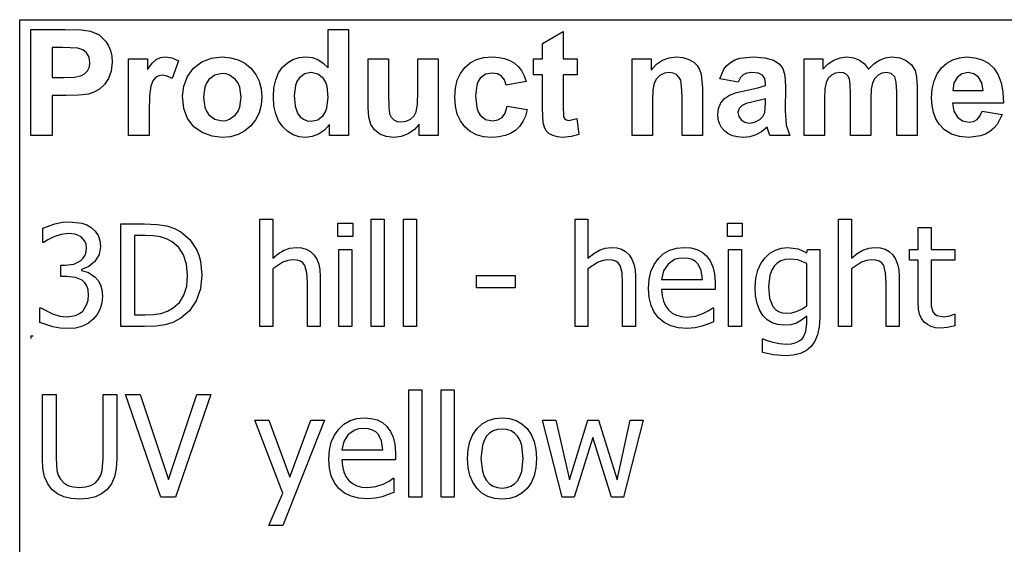
# Model space of a CAD drawing. Extents: x -7895 to 7895, y -6153 to 6153.
# Drawn here: x 4253 to 6167, y -3094 to -2074 of the extents above; entities that cross this region are included whole.
import ezdxf

# ---------------------------------------------------------------- set-up
doc = ezdxf.new("R2010")
doc.units = 0
doc.layers.get('0').update_dxf_attribs({"linetype": 'CONTINUOUS'})

msp = doc.modelspace()

# ---------------------------------------------------------------- linework, layer by layer
for p, q in [((4253.2, -2073.8), (7895, -2073.8)), ((4253.2, -3303.1), (4253.2, -2073.8)), ((4274.6, -2299.2), (4274.6, -2092.7)), ((4274.6, -2092.7), (4341.5, -2092.7)), ((4341.5, -2092.7), (4372.9, -2093.5)), ((4372.9, -2093.5), (4391.1, -2095.8)), ((4391.1, -2095.8), (4407.4, -2103.2)), ((4407.4, -2103.2), (4420.8, -2116)), ((4852.8, -2167.1), (4852.8, -2092.7)), ((4852.8, -2092.7), (4892.4, -2092.7)), ((4892.4, -2092.7), (4892.4, -2299.2)), ((5269.8, -2119.9), (5309.5, -2096.8)), ((5309.5, -2096.8), (5309.5, -2149.6)), ((4420.8, -2116), (4426, -2124.4)), ((4426, -2124.4), (4429.8, -2133.9)), ((5269.8, -2149.6), (5269.8, -2119.9)), ((4316.3, -2127.6), (4316.3, -2186.2)), ((4336.4, -2127.6), (4316.3, -2127.6)), ((4366.4, -2129.1), (4336.4, -2127.6)), ((4375.7, -2132.3), (4366.4, -2129.1)), ((4383.2, -2138.2), (4375.7, -2132.3)), ((4388.2, -2146.5), (4383.2, -2138.2)), ((4429.8, -2133.9), (4432, -2144.5)), ((4389.8, -2156.8), (4388.2, -2146.5)), ((4388.6, -2165.4), (4389.8, -2156.8)), ((4432.8, -2156.2), (4431.1, -2173.7)), ((4432, -2144.5), (4432.8, -2156.2)), ((4465, -2299.2), (4465, -2149.6)), ((4465, -2149.6), (4501.8, -2149.6)), ((4501.8, -2149.6), (4501.8, -2170.9)), ((4501.8, -2170.9), (4510.8, -2158.4)), ((4510.8, -2158.4), (4518.8, -2151)), ((4518.8, -2151), (4526.8, -2147.4)), ((4526.8, -2147.4), (4535.9, -2146.2)), ((4535.9, -2146.2), (4549.2, -2148.1)), ((4549.2, -2148.1), (4561.9, -2153.7)), ((4561.9, -2153.7), (4549.7, -2188.2)), ((4591.3, -2167.9), (4607.1, -2156)), ((4607.1, -2156), (4625.9, -2148.7)), ((4625.9, -2148.7), (4646.9, -2146.2)), ((4646.9, -2146.2), (4663.1, -2147.6)), ((4663.1, -2147.6), (4677.7, -2151.7)), ((4677.7, -2151.7), (4690.9, -2158.6)), ((4690.9, -2158.6), (4702.5, -2168.3)), ((4764.2, -2166), (4773.7, -2157.4)), ((4773.7, -2157.4), (4784.4, -2151.2)), ((4784.4, -2151.2), (4796.3, -2147.5)), ((4796.3, -2147.5), (4809.4, -2146.2)), ((4809.4, -2146.2), (4821.5, -2147.5)), ((4821.5, -2147.5), (4832.8, -2151.4)), ((4832.8, -2151.4), (4843.2, -2158)), ((4843.2, -2158), (4852.8, -2167.1)), ((4930.5, -2244.3), (4930.5, -2149.6)), ((4930.5, -2149.6), (4970.1, -2149.6)), ((4970.1, -2149.6), (4970.1, -2218.3)), ((5027, -2212.7), (5027, -2149.6)), ((5027, -2149.6), (5066.6, -2149.6)), ((5066.6, -2149.6), (5066.6, -2299.2)), ((5118.4, -2166.9), (5129.1, -2157.8)), ((5129.1, -2157.8), (5141.4, -2151.4)), ((5141.4, -2151.4), (5155.5, -2147.5)), ((5155.5, -2147.5), (5171.4, -2146.2)), ((5171.4, -2146.2), (5184.3, -2147)), ((5184.3, -2147), (5195.9, -2149.2)), ((5195.9, -2149.2), (5206.1, -2152.9)), ((5206.1, -2152.9), (5214.8, -2158)), ((5214.8, -2158), (5222.3, -2164.6)), ((5251.7, -2181.2), (5251.7, -2149.6)), ((5251.7, -2149.6), (5269.8, -2149.6)), ((5309.5, -2149.6), (5336.6, -2149.6)), ((5336.6, -2149.6), (5336.6, -2181.2)), ((5443.9, -2299.2), (5443.9, -2149.6)), ((5443.9, -2149.6), (5480.7, -2149.6)), ((5480.7, -2149.6), (5480.7, -2171.6)), ((5480.7, -2171.6), (5491.1, -2160.5)), ((5491.1, -2160.5), (5502.8, -2152.6)), ((5502.8, -2152.6), (5515.7, -2147.8)), ((5515.7, -2147.8), (5530, -2146.2)), ((5530, -2146.2), (5542.5, -2147.4)), ((5542.5, -2147.4), (5553.9, -2151)), ((5553.9, -2151), (5563.4, -2156.3)), ((5563.4, -2156.3), (5570.3, -2163)), ((5622.3, -2169.9), (5628, -2162.6)), ((5628, -2162.6), (5634.9, -2156.7)), ((5634.9, -2156.7), (5643.2, -2152.1)), ((5643.2, -2152.1), (5653.3, -2148.8)), ((5653.3, -2148.8), (5678.8, -2146.2)), ((5678.8, -2146.2), (5701.9, -2147.8)), ((5701.9, -2147.8), (5718.3, -2152.5)), ((5718.3, -2152.5), (5729.3, -2159.6)), ((5729.3, -2159.6), (5736.5, -2168.4)), ((5777.9, -2149.6), (5814.3, -2149.6)), ((5777.9, -2299.2), (5777.9, -2149.6)), ((5814.3, -2149.6), (5814.3, -2170)), ((5814.3, -2170), (5824.6, -2159.6)), ((5824.6, -2159.6), (5835.8, -2152.2)), ((5835.8, -2152.2), (5847.9, -2147.7)), ((5847.9, -2147.7), (5860.9, -2146.2)), ((5860.9, -2146.2), (5874.4, -2147.7)), ((5874.4, -2147.7), (5885.9, -2152.2)), ((5885.9, -2152.2), (5895.5, -2159.6)), ((5895.5, -2159.6), (5903.2, -2170)), ((5903.2, -2170), (5913.4, -2159.6)), ((5913.4, -2159.6), (5924.5, -2152.2)), ((5924.5, -2152.2), (5936.3, -2147.7)), ((5936.3, -2147.7), (5948.8, -2146.2)), ((5948.8, -2146.2), (5964, -2147.9)), ((5964, -2147.9), (5976.7, -2152.9)), ((5976.7, -2152.9), (5986.7, -2161.2)), ((5986.7, -2161.2), (5993.8, -2172.6)), ((6045.2, -2167.3), (6055.5, -2158.1)), ((6055.5, -2158.1), (6067.2, -2151.5)), ((6067.2, -2151.5), (6080.1, -2147.6)), ((6080.1, -2147.6), (6094.3, -2146.2)), ((6094.3, -2146.2), (6110.1, -2147.6)), ((6110.1, -2147.6), (6124.2, -2151.7)), ((6124.2, -2151.7), (6136.5, -2158.6)), ((6136.5, -2158.6), (6147, -2168.3)), ((4372.1, -2183), (4379.5, -2178.8)), ((4379.5, -2178.8), (4385.1, -2172.9)), ((4385.1, -2172.9), (4388.6, -2165.4)), ((4431.1, -2173.7), (4425.9, -2188.2)), ((4531.1, -2181.7), (4523.4, -2182.9)), ((4540, -2183.3), (4531.1, -2181.7)), ((4579.5, -2184.1), (4591.3, -2167.9)), ((4632.7, -2181.4), (4620.9, -2190.3)), ((4647, -2178.5), (4632.7, -2181.4)), ((4654.4, -2179.2), (4647, -2178.5)), ((4661.2, -2181.4), (4654.4, -2179.2)), ((4673, -2190.3), (4661.2, -2181.4)), ((4702.5, -2168.3), (4712, -2180)), ((4712, -2180), (4718.8, -2193.2)), ((4750.8, -2190.4), (4756.4, -2177.1)), ((4756.4, -2177.1), (4764.2, -2166)), ((4806.9, -2179.3), (4796.2, -2187.7)), ((4819.8, -2176.5), (4806.9, -2179.3)), ((4833, -2179.4), (4819.8, -2176.5)), ((4843.6, -2187.9), (4833, -2179.4)), ((5103.7, -2191.6), (5109.8, -2178.2)), ((5109.8, -2178.2), (5118.4, -2166.9)), ((5158.6, -2179.9), (5148.3, -2187.6)), ((5171.9, -2177.4), (5158.6, -2179.9)), ((5182, -2178.8), (5171.9, -2177.4)), ((5190, -2183.3), (5182, -2178.8)), ((5222.3, -2164.6), (5228.7, -2172.8)), ((5228.7, -2172.8), (5233.9, -2182.6)), ((5269.8, -2181.2), (5251.7, -2181.2)), ((5269.8, -2246.4), (5269.8, -2181.2)), ((5336.6, -2181.2), (5309.5, -2181.2)), ((5309.5, -2181.2), (5309.5, -2241.4)), ((5506.4, -2177.9), (5497.7, -2182.2)), ((5516.2, -2176.5), (5506.4, -2177.9)), ((5523.6, -2177.5), (5516.2, -2176.5)), ((5529.9, -2180.5), (5523.6, -2177.5)), ((5534.8, -2185.2), (5529.9, -2180.5)), ((5570.3, -2163), (5575, -2170.8)), ((5575, -2170.8), (5578.1, -2179.6)), ((5578.1, -2179.6), (5580.2, -2206.2)), ((5614, -2188.8), (5622.3, -2169.9)), ((5659.5, -2180.7), (5654.2, -2186.4)), ((5666.6, -2177.6), (5659.5, -2180.7)), ((5676, -2176.5), (5666.6, -2177.6)), ((5689.2, -2177.7), (5676, -2176.5)), ((5697.3, -2181.4), (5689.2, -2177.7)), ((5701.5, -2187.9), (5697.3, -2181.4)), ((5736.5, -2168.4), (5740.5, -2182.1)), ((5831.1, -2181.4), (5824.8, -2187.5)), ((5838.9, -2177.8), (5831.1, -2181.4)), ((5847.6, -2176.5), (5838.9, -2177.8)), ((5854.4, -2177.3), (5847.6, -2176.5)), ((5859.6, -2179.6), (5854.4, -2177.3)), ((5863.5, -2183.5), (5859.6, -2179.6)), ((5921.7, -2181.6), (5915.4, -2187.8)), ((5929.2, -2177.8), (5921.7, -2181.6)), ((5937.3, -2176.5), (5929.2, -2177.8)), ((5947.2, -2178.6), (5937.3, -2176.5)), ((5954.2, -2185), (5947.2, -2178.6)), ((5993.8, -2172.6), (5996.8, -2185.1)), ((6030.6, -2192.4), (6036.7, -2178.8)), ((6036.7, -2178.8), (6045.2, -2167.3)), ((6084.9, -2178.9), (6075.3, -2186)), ((6096.7, -2176.5), (6084.9, -2178.9)), ((6107.9, -2178.8), (6096.7, -2176.5)), ((6117.3, -2185.5), (6107.9, -2178.8)), ((6147, -2168.3), (6155.4, -2180.8)), ((6155.4, -2180.8), (6161.3, -2196.2)), ((4316.3, -2186.2), (4339.1, -2186.2)), ((4339.1, -2186.2), (4359.7, -2185.4)), ((4359.7, -2185.4), (4372.1, -2183)), ((4418, -2199.8), (4408.3, -2208.6)), ((4425.9, -2188.2), (4418, -2199.8)), ((4511.8, -2192.7), (4507.9, -2202.9)), ((4517, -2186.3), (4511.8, -2192.7)), ((4523.4, -2182.9), (4517, -2186.3)), ((4549.7, -2188.2), (4540, -2183.3)), ((4572.3, -2202.9), (4579.5, -2184.1)), ((4616.3, -2196.9), (4613, -2204.8)), ((4620.9, -2190.3), (4616.3, -2196.9)), ((4677.6, -2196.9), (4673, -2190.3)), ((4680.9, -2204.7), (4677.6, -2196.9)), ((4718.8, -2193.2), (4722.8, -2207.9)), ((4747.4, -2206), (4750.8, -2190.4)), ((4792.1, -2194), (4789.1, -2201.7)), ((4796.2, -2187.7), (4792.1, -2194)), ((4847.7, -2194.4), (4843.6, -2187.9)), ((4850.6, -2202.8), (4847.7, -2194.4)), ((5100.1, -2207.1), (5103.7, -2191.6)), ((5144.5, -2193.5), (5141.7, -2201.2)), ((5148.3, -2187.6), (5144.5, -2193.5)), ((5195.8, -2190.6), (5190, -2183.3)), ((5199, -2200.9), (5195.8, -2190.6)), ((5238, -2193.8), (5199, -2200.9)), ((5233.9, -2182.6), (5238, -2193.8)), ((5486.5, -2197.1), (5484.2, -2210.3)), ((5490.8, -2188.7), (5486.5, -2197.1)), ((5497.7, -2182.2), (5490.8, -2188.7)), ((5538.1, -2191.5), (5534.8, -2185.2)), ((5540, -2202.9), (5538.1, -2191.5)), ((5650, -2195.3), (5614, -2188.8)), ((5654.2, -2186.4), (5650, -2195.3)), ((5702.9, -2197.6), (5701.5, -2187.9)), ((5702.9, -2201.6), (5702.9, -2197.6)), ((5740.5, -2182.1), (5741.8, -2203.8)), ((5820.6, -2195.7), (5818.2, -2208)), ((5824.8, -2187.5), (5820.6, -2195.7)), ((5866.2, -2189.1), (5863.5, -2183.5)), ((5867.7, -2199.3), (5866.2, -2189.1)), ((5868.3, -2217.2), (5867.7, -2199.3)), ((5911.1, -2196.4), (5908.7, -2209.1)), ((5915.4, -2187.8), (5911.1, -2196.4)), ((5957.3, -2195.4), (5954.2, -2185)), ((5958.3, -2213.7), (5957.3, -2195.4)), ((5996.8, -2185.1), (5997.9, -2203.6)), ((6027, -2207.9), (6030.6, -2192.4)), ((6069, -2197.1), (6067, -2211.6)), ((6075.3, -2186), (6069, -2197.1)), ((6123.7, -2196.5), (6117.3, -2185.5)), ((6126.2, -2211.6), (6123.7, -2196.5)), ((6161.3, -2196.2), (6164.6, -2214.5)), ((4386.7, -2218.3), (4368.4, -2220.6)), ((4397.6, -2214.7), (4386.7, -2218.3)), ((4408.3, -2208.6), (4397.6, -2214.7)), ((4507.9, -2202.9), (4505.4, -2221.4)), ((4569.8, -2222.3), (4572.3, -2202.9)), ((4613, -2204.8), (4610.4, -2224.4)), ((4683.5, -2224.1), (4680.9, -2204.7)), ((4722.8, -2207.9), (4724.2, -2224)), ((4746.3, -2223.8), (4747.4, -2206)), ((4789.1, -2201.7), (4786.7, -2221.2)), ((4852.9, -2225), (4850.6, -2202.8)), ((4970.1, -2218.3), (4970.6, -2243.8)), ((5026.3, -2238.9), (5027, -2212.7)), ((5098.8, -2224.5), (5100.1, -2207.1)), ((5141.7, -2201.2), (5139.5, -2221.7)), ((5484.2, -2210.3), (5483.5, -2231.4)), ((5540.7, -2222.9), (5540, -2202.9)), ((5580.2, -2206.2), (5580.2, -2299.2)), ((5633, -2220.5), (5646.3, -2215.6)), ((5646.3, -2215.6), (5664.5, -2211.3)), ((5664.5, -2211.3), (5688, -2206.3)), ((5688, -2206.3), (5702.9, -2201.6)), ((5741.8, -2203.8), (5741.4, -2250)), ((5818.2, -2208), (5817.4, -2226.5)), ((5868.3, -2299.2), (5868.3, -2217.2)), ((5908.7, -2209.1), (5907.9, -2227.4)), ((5958.3, -2299.2), (5958.3, -2213.7)), ((5997.9, -2203.6), (5997.9, -2299.2)), ((6025.7, -2225.5), (6027, -2207.9)), ((6067, -2211.6), (6126.2, -2211.6)), ((6164.6, -2214.5), (6165.5, -2235.8)), ((4343.5, -2221.3), (4316.3, -2221.3)), ((4316.3, -2221.3), (4316.3, -2299.2)), ((4368.4, -2220.6), (4343.5, -2221.3)), ((4505.4, -2221.4), (4504.6, -2253)), ((4572.3, -2246.1), (4569.8, -2222.3)), ((4610.4, -2224.4), (4613, -2244.1)), ((4680.9, -2244), (4683.5, -2224.1)), ((4724.2, -2224), (4722.8, -2240.2)), ((4747.5, -2241.4), (4746.3, -2223.8)), ((4786.7, -2221.2), (4788.4, -2241.8)), ((4850.5, -2245.2), (4852.9, -2225)), ((5024, -2253.1), (5026.3, -2238.9)), ((5100.1, -2241.9), (5098.8, -2224.5)), ((5139.5, -2221.7), (5141.8, -2244.4)), ((5483.5, -2231.4), (5483.5, -2299.2)), ((5540.7, -2299.2), (5540.7, -2222.9)), ((5611.5, -2246.4), (5616, -2235.7)), ((5616, -2235.7), (5623.3, -2227)), ((5623.3, -2227), (5633, -2220.5)), ((5665.2, -2236.9), (5657.3, -2240.3)), ((5678.8, -2233.4), (5665.2, -2236.9)), ((5702.9, -2227.4), (5678.8, -2233.4)), ((5701.4, -2254.5), (5702.9, -2235.3)), ((5702.9, -2235.3), (5702.9, -2227.4)), ((5817.4, -2226.5), (5817.4, -2299.2)), ((5907.9, -2227.4), (5907.9, -2299.2)), ((6026.7, -2240.4), (6025.7, -2225.5)), ((6165.5, -2235.8), (6066.3, -2235.8)), ((6066.3, -2235.8), (6068.9, -2251.5)), ((4504.6, -2253), (4504.6, -2299.2)), ((4579.5, -2266), (4572.3, -2246.1)), ((4613, -2244.1), (4616.3, -2251.9)), ((4616.3, -2251.9), (4620.9, -2258.5)), ((4620.9, -2258.5), (4632.7, -2267.4)), ((4661.2, -2267.4), (4673, -2258.5)), ((4673, -2258.5), (4677.6, -2251.9)), ((4677.6, -2251.9), (4680.9, -2244)), ((4718.7, -2255), (4711.9, -2268.4)), ((4722.8, -2240.2), (4718.7, -2255)), ((4750.9, -2256.9), (4747.5, -2241.4)), ((4756.6, -2270.4), (4750.9, -2256.9)), ((4788.4, -2241.8), (4793.3, -2255.8)), ((4793.3, -2255.8), (4798.6, -2262.6)), ((4843.3, -2259.7), (4847.5, -2253.2)), ((4847.5, -2253.2), (4850.5, -2245.2)), ((4931.9, -2263.1), (4930.5, -2244.3)), ((4970.6, -2243.8), (4972.3, -2257)), ((4972.3, -2257), (4975.4, -2263.4)), ((5019.8, -2260.6), (5024, -2253.1)), ((5103.7, -2257.2), (5100.1, -2241.9)), ((5109.8, -2270.5), (5103.7, -2257.2)), ((5141.8, -2244.4), (5144.6, -2252.9)), ((5144.6, -2252.9), (5148.5, -2259.3)), ((5190.9, -2263.9), (5197.1, -2255.2)), ((5197.1, -2255.2), (5201.1, -2241.9)), ((5201.1, -2241.9), (5240, -2248.5)), ((5240, -2248.5), (5236.2, -2261.1)), ((5271.1, -2274.3), (5269.8, -2246.4)), ((5309.5, -2241.4), (5310.3, -2262.8)), ((5610, -2258.3), (5611.5, -2246.4)), ((5610.8, -2267.5), (5610, -2258.3)), ((5651.5, -2246.6), (5649.5, -2254.3)), ((5649.5, -2254.3), (5651.1, -2262)), ((5657.3, -2240.3), (5651.5, -2246.6)), ((5697.9, -2261.7), (5701.4, -2254.5)), ((5741.4, -2250), (5743.3, -2279.1)), ((6029.4, -2254), (6026.7, -2240.4)), ((6034.1, -2266.2), (6029.4, -2254)), ((6068.9, -2251.5), (6075.9, -2263.2)), ((6119.9, -2261.3), (6123.9, -2251.6)), ((6123.9, -2251.6), (6163.3, -2258.2)), ((6163.3, -2258.2), (6153.5, -2277.3)), ((4591.5, -2281.8), (4579.5, -2266)), ((4632.7, -2267.4), (4647, -2270.3)), ((4647, -2270.3), (4654.4, -2269.6)), ((4654.4, -2269.6), (4661.2, -2267.4)), ((4711.9, -2268.4), (4702.3, -2280.3)), ((4764.7, -2281.8), (4756.6, -2270.4)), ((4798.6, -2262.6), (4804.8, -2267.4)), ((4804.8, -2267.4), (4812, -2270.3)), ((4812, -2270.3), (4820.1, -2271.3)), ((4820.1, -2271.3), (4832.7, -2268.4)), ((4832.7, -2268.4), (4843.3, -2259.7)), ((4855.6, -2277.2), (4845.6, -2288.4)), ((4855.6, -2299.2), (4855.6, -2277.2)), ((4935.9, -2277.4), (4931.9, -2263.1)), ((4942.9, -2288), (4935.9, -2277.4)), ((4975.4, -2263.4), (4980.2, -2268.3)), ((4980.2, -2268.3), (4986.8, -2271.4)), ((4986.8, -2271.4), (4994.9, -2272.4)), ((4994.9, -2272.4), (5004.5, -2271)), ((5004.5, -2271), (5013.1, -2266.9)), ((5013.1, -2266.9), (5019.8, -2260.6)), ((5029.8, -2276.8), (5020.4, -2287.5)), ((5029.8, -2299.2), (5029.8, -2276.8)), ((5118.3, -2281.9), (5109.8, -2270.5)), ((5148.5, -2259.3), (5159, -2267.6)), ((5159, -2267.6), (5172.5, -2270.3)), ((5172.5, -2270.3), (5182.7, -2268.7)), ((5182.7, -2268.7), (5190.9, -2263.9)), ((5231.1, -2272), (5224.6, -2281.3)), ((5236.2, -2261.1), (5231.1, -2272)), ((5273.3, -2283), (5271.1, -2274.3)), ((5310.3, -2262.8), (5313.8, -2267.8)), ((5313.8, -2267.8), (5320.5, -2269.8)), ((5320.5, -2269.8), (5336.4, -2266)), ((5336.4, -2266), (5339.8, -2296.7)), ((5613.3, -2275.8), (5610.8, -2267.5)), ((5617.5, -2283.4), (5613.3, -2275.8)), ((5651.1, -2262), (5655.7, -2268.6)), ((5655.7, -2268.6), (5662.8, -2273.2)), ((5662.8, -2273.2), (5671.5, -2274.7)), ((5671.5, -2274.7), (5682, -2272.9)), ((5682, -2272.9), (5691.9, -2267.6)), ((5691.9, -2267.6), (5697.9, -2261.7)), ((6040.5, -2277.1), (6034.1, -2266.2)), ((6051.2, -2288.2), (6040.5, -2277.1)), ((6075.9, -2263.2), (6086.2, -2270.6)), ((6086.2, -2270.6), (6098.7, -2273)), ((6098.7, -2273), (6107.3, -2271.7)), ((6107.3, -2271.7), (6114.3, -2267.9)), ((6114.3, -2267.9), (6119.9, -2261.3)), ((6153.5, -2277.3), (6147, -2284.9)), ((4607.9, -2293.3), (4591.5, -2281.8)), ((4627.1, -2300.3), (4607.9, -2293.3)), ((4690.6, -2290), (4677.6, -2297)), ((4702.3, -2280.3), (4690.6, -2290)), ((4774.3, -2290.9), (4764.7, -2281.8)), ((4784.9, -2297.4), (4774.3, -2290.9)), ((4834, -2296.3), (4821.5, -2301)), ((4845.6, -2288.4), (4834, -2296.3)), ((4953.2, -2296), (4942.9, -2288)), ((4965.9, -2300.9), (4953.2, -2296)), ((5008.3, -2295.7), (4994.7, -2300.8)), ((5020.4, -2287.5), (5008.3, -2295.7)), ((5128.9, -2290.9), (5118.3, -2281.9)), ((5141.2, -2297.4), (5128.9, -2290.9)), ((5207.4, -2294.9), (5196.6, -2299.2)), ((5216.7, -2288.9), (5207.4, -2294.9)), ((5224.6, -2281.3), (5216.7, -2288.9)), ((5276.7, -2289.7), (5273.3, -2283)), ((5281.8, -2294.9), (5276.7, -2289.7)), ((5289.3, -2299), (5281.8, -2294.9)), ((5339.8, -2296.7), (5325.1, -2301.1)), ((5623.3, -2290), (5617.5, -2283.4)), ((5630.5, -2295.5), (5623.3, -2290)), ((5639, -2299.4), (5630.5, -2295.5)), ((5695.5, -2291.5), (5684.3, -2297.6)), ((5706, -2282.9), (5695.5, -2291.5)), ((5707.4, -2287.5), (5706, -2282.9)), ((5711.2, -2299.2), (5707.4, -2287.5)), ((5743.3, -2279.1), (5750.4, -2299.2)), ((6064.3, -2296.2), (6051.2, -2288.2)), ((6080, -2301), (6064.3, -2296.2)), ((6130.6, -2296.2), (6120.9, -2299.7)), ((6139.3, -2291.2), (6130.6, -2296.2)), ((6147, -2284.9), (6139.3, -2291.2)), ((4316.3, -2299.2), (4274.6, -2299.2)), ((4504.6, -2299.2), (4465, -2299.2)), ((4647.1, -2302.6), (4627.1, -2300.3)), ((4663.1, -2301.2), (4647.1, -2302.6)), ((4677.6, -2297), (4663.1, -2301.2)), ((4796.4, -2301.3), (4784.9, -2297.4)), ((4808.8, -2302.6), (4796.4, -2301.3)), ((4821.5, -2301), (4808.8, -2302.6)), ((4892.4, -2299.2), (4855.6, -2299.2)), ((4980.2, -2302.6), (4965.9, -2300.9)), ((4994.7, -2300.8), (4980.2, -2302.6)), ((5066.6, -2299.2), (5029.8, -2299.2)), ((5155.1, -2301.3), (5141.2, -2297.4)), ((5170.7, -2302.6), (5155.1, -2301.3)), ((5184.4, -2301.7), (5170.7, -2302.6)), ((5196.6, -2299.2), (5184.4, -2301.7)), ((5298.4, -2301.7), (5289.3, -2299)), ((5308.6, -2302.6), (5298.4, -2301.7)), ((5325.1, -2301.1), (5308.6, -2302.6)), ((5483.5, -2299.2), (5443.9, -2299.2)), ((5580.2, -2299.2), (5540.7, -2299.2)), ((5648.7, -2301.8), (5639, -2299.4)), ((5659.7, -2302.6), (5648.7, -2301.8)), ((5672.4, -2301.3), (5659.7, -2302.6)), ((5684.3, -2297.6), (5672.4, -2301.3)), ((5750.4, -2299.2), (5711.2, -2299.2)), ((5817.4, -2299.2), (5777.9, -2299.2)), ((5907.9, -2299.2), (5868.3, -2299.2)), ((5997.9, -2299.2), (5958.3, -2299.2)), ((6098.3, -2302.6), (6080, -2301)), ((6120.9, -2299.7), (6098.3, -2302.6)), ((4321.8, -2470.3), (4336.4, -2467.4)), ((4336.4, -2467.4), (4350.3, -2466.5)), ((4350.3, -2466.5), (4374, -2469.2)), ((4719.9, -2670.3), (4719.9, -2461.6)), ((4719.9, -2461.6), (4745.1, -2461.6)), ((4745.1, -2461.6), (4745.1, -2537.1)), ((4936.3, -2670.3), (4936.3, -2461.6)), ((4936.3, -2461.6), (4961.5, -2461.6)), ((4961.5, -2461.6), (4961.5, -2670.3)), ((4999.1, -2670.3), (4999.1, -2461.6)), ((4999.1, -2461.6), (5024.3, -2461.6)), ((5024.3, -2461.6), (5024.3, -2670.3)), ((5332.7, -2670.3), (5332.7, -2461.6)), ((5332.7, -2461.6), (5357.9, -2461.6)), ((5357.9, -2461.6), (5357.9, -2537.1)), ((5845, -2670.3), (5845, -2461.6)), ((5845, -2461.6), (5870.2, -2461.6)), ((5870.2, -2461.6), (5870.2, -2537.1)), ((4298.1, -2478.8), (4321.8, -2470.3)), ((4298.1, -2507.1), (4298.1, -2478.8)), ((4374, -2469.2), (4383.6, -2472.7)), ((4383.6, -2472.7), (4392.3, -2477.7)), ((4392.3, -2477.7), (4400, -2484.8)), ((4400, -2484.8), (4405.6, -2493.3)), ((4449.8, -2670.3), (4449.8, -2470.6)), ((4449.8, -2470.6), (4495.2, -2470.6)), ((4495.2, -2470.6), (4520.4, -2471.7)), ((4520.4, -2471.7), (4539.4, -2474.8)), ((4539.4, -2474.8), (4554.3, -2479.8)), ((4554.3, -2479.8), (4566.7, -2486.4)), ((4566.7, -2486.4), (4583.8, -2501.3)), ((4871.8, -2495.4), (4871.8, -2469.3)), ((4871.8, -2469.3), (4900.5, -2469.3)), ((4900.5, -2469.3), (4900.5, -2495.4)), ((5629.2, -2495.4), (5629.2, -2469.3)), ((5629.2, -2469.3), (5657.9, -2469.3)), ((5657.9, -2469.3), (5657.9, -2495.4)), ((5999.7, -2520.5), (5999.7, -2477.5)), ((5999.7, -2477.5), (6024.9, -2477.5)), ((6024.9, -2477.5), (6024.9, -2520.5)), ((4299.7, -2507.1), (4298.1, -2507.1)), ((4308.2, -2501.6), (4299.7, -2507.1)), ((4319.4, -2496), (4308.2, -2501.6)), ((4333.7, -2491.4), (4319.4, -2496)), ((4348.1, -2489.7), (4333.7, -2491.4)), ((4361.3, -2491), (4348.1, -2489.7)), ((4372.5, -2495.8), (4361.3, -2491)), ((4380.1, -2504.5), (4372.5, -2495.8)), ((4382.3, -2510.4), (4380.1, -2504.5)), ((4405.6, -2493.3), (4409, -2503.2)), ((4409, -2503.2), (4410.1, -2514.6)), ((4496.6, -2493.4), (4476.3, -2493.4)), ((4476.3, -2493.4), (4476.3, -2647.5)), ((4513.1, -2494.1), (4496.6, -2493.4)), ((4526.6, -2496.2), (4513.1, -2494.1)), ((4538.3, -2499.9), (4526.6, -2496.2)), ((4549.3, -2505.5), (4538.3, -2499.9)), ((4562.5, -2516.4), (4549.3, -2505.5)), ((4583.8, -2501.3), (4596.6, -2520.3)), ((4900.5, -2495.4), (4871.8, -2495.4)), ((5657.9, -2495.4), (5629.2, -2495.4)), ((4380.2, -2531.8), (4382.3, -2525.1)), ((4383, -2517.4), (4382.3, -2510.4)), ((4382.3, -2525.1), (4383, -2517.4)), ((4410.1, -2514.6), (4407.4, -2530.1)), ((4571.9, -2530.9), (4562.5, -2516.4)), ((4596.6, -2520.3), (4601.3, -2531.4)), ((4756.3, -2528.2), (4767.3, -2521.7)), ((4767.3, -2521.7), (4778.6, -2517.7)), ((4778.6, -2517.7), (4790.5, -2516.3)), ((4790.5, -2516.3), (4801, -2517.2)), ((4801, -2517.2), (4810.2, -2520)), ((4810.2, -2520), (4818.3, -2524.5)), ((4818.3, -2524.5), (4825.1, -2530.9)), ((4873.5, -2670.3), (4873.5, -2520.5)), ((4873.5, -2520.5), (4898.7, -2520.5)), ((4898.7, -2520.5), (4898.7, -2670.3)), ((5369.1, -2528.2), (5380.2, -2521.7)), ((5380.2, -2521.7), (5391.5, -2517.7)), ((5391.5, -2517.7), (5403.4, -2516.3)), ((5403.4, -2516.3), (5413.8, -2517.2)), ((5413.8, -2517.2), (5423.1, -2520)), ((5423.1, -2520), (5431.1, -2524.5)), ((5431.1, -2524.5), (5438, -2530.9)), ((5505, -2528.5), (5516.8, -2521.8)), ((5516.8, -2521.8), (5530.1, -2517.7)), ((5530.1, -2517.7), (5544.8, -2516.3)), ((5544.8, -2516.3), (5558, -2517.3)), ((5558, -2517.3), (5569.5, -2520.4)), ((5569.5, -2520.4), (5579.6, -2525.5)), ((5579.6, -2525.5), (5588.3, -2533)), ((5630.9, -2670.3), (5630.9, -2520.5)), ((5630.9, -2520.5), (5656.1, -2520.5)), ((5656.1, -2520.5), (5656.1, -2670.3)), ((5711.4, -2527.9), (5722.1, -2521.6)), ((5722.1, -2521.6), (5733.9, -2517.6)), ((5733.9, -2517.6), (5746, -2516.3)), ((5746, -2516.3), (5766.2, -2519.1)), ((5766.2, -2519.1), (5783.3, -2526.9)), ((5783.3, -2526.9), (5784.7, -2520.5)), ((5784.7, -2520.5), (5808.5, -2520.5)), ((5808.5, -2520.5), (5808.5, -2653.3)), ((5881.4, -2528.2), (5892.4, -2521.7)), ((5892.4, -2521.7), (5903.7, -2517.7)), ((5903.7, -2517.7), (5915.6, -2516.3)), ((5915.6, -2516.3), (5926.1, -2517.2)), ((5926.1, -2517.2), (5935.3, -2520)), ((5935.3, -2520), (5943.4, -2524.5)), ((5943.4, -2524.5), (5950.2, -2530.9)), ((5982.7, -2541.4), (5982.7, -2520.5)), ((5982.7, -2520.5), (5999.7, -2520.5)), ((6024.9, -2520.5), (6071.3, -2520.5)), ((6071.3, -2520.5), (6071.3, -2541.4)), ((4358.6, -2548.8), (4371.7, -2542.4)), ((4371.7, -2542.4), (4376.6, -2537.6)), ((4376.6, -2537.6), (4380.2, -2531.8)), ((4399.2, -2543.6), (4387.3, -2553.8)), ((4407.4, -2530.1), (4399.2, -2543.6)), ((4577.7, -2548.9), (4571.9, -2530.9)), ((4601.3, -2531.4), (4604.6, -2543.4)), ((4604.6, -2543.4), (4607.2, -2570.7)), ((4745.1, -2537.1), (4756.3, -2528.2)), ((4764.6, -2545.4), (4745.1, -2558.4)), ((4774.4, -2541.6), (4764.6, -2545.4)), ((4784, -2540.3), (4774.4, -2541.6)), ((4792.5, -2541), (4784, -2540.3)), ((4799, -2543.1), (4792.5, -2541)), ((4803.9, -2546.6), (4799, -2543.1)), ((4825.1, -2530.9), (4830.6, -2539)), ((4830.6, -2539), (4834.5, -2548.7)), ((5357.9, -2537.1), (5369.1, -2528.2)), ((5377.4, -2545.4), (5357.9, -2558.4)), ((5387.3, -2541.6), (5377.4, -2545.4)), ((5396.8, -2540.3), (5387.3, -2541.6)), ((5405.3, -2541), (5396.8, -2540.3)), ((5411.8, -2543.1), (5405.3, -2541)), ((5416.7, -2546.6), (5411.8, -2543.1)), ((5438, -2530.9), (5443.4, -2539)), ((5443.4, -2539), (5447.3, -2548.7)), ((5486.3, -2549.8), (5494.7, -2538)), ((5494.7, -2538), (5505, -2528.5)), ((5526.3, -2540.1), (5513.5, -2548.9)), ((5534.1, -2537.9), (5526.3, -2540.1)), ((5543.4, -2537.1), (5534.1, -2537.9)), ((5552.7, -2537.9), (5543.4, -2537.1)), ((5560.5, -2540.1), (5552.7, -2537.9)), ((5566.7, -2543.7), (5560.5, -2540.1)), ((5571.8, -2548.7), (5566.7, -2543.7)), ((5588.3, -2533), (5595.4, -2542.5)), ((5595.4, -2542.5), (5600.6, -2554)), ((5694.2, -2547.6), (5702.1, -2536.5)), ((5702.1, -2536.5), (5711.4, -2527.9)), ((5732.9, -2542.5), (5725.9, -2546.9)), ((5740.9, -2539.9), (5732.9, -2542.5)), ((5750, -2539), (5740.9, -2539.9)), ((5765.9, -2540.9), (5750, -2539)), ((5783.3, -2547.5), (5765.9, -2540.9)), ((5870.2, -2537.1), (5881.4, -2528.2)), ((5889.7, -2545.4), (5870.2, -2558.4)), ((5899.5, -2541.6), (5889.7, -2545.4)), ((5909.1, -2540.3), (5899.5, -2541.6)), ((5917.6, -2541), (5909.1, -2540.3)), ((5924.1, -2543.1), (5917.6, -2541)), ((5929, -2546.6), (5924.1, -2543.1)), ((5950.2, -2530.9), (5955.7, -2539)), ((5955.7, -2539), (5959.6, -2548.7)), ((5999.7, -2541.4), (5982.7, -2541.4)), ((5999.7, -2624.4), (5999.7, -2541.4)), ((6071.3, -2541.4), (6024.9, -2541.4)), ((6024.9, -2541.4), (6024.9, -2612.6)), ((4333.4, -2573.2), (4333.4, -2550.9)), ((4333.4, -2550.9), (4342.2, -2550.9)), ((4342.2, -2550.9), (4358.6, -2548.8)), ((4387.3, -2553.8), (4373.2, -2559.4)), ((4373.2, -2559.4), (4373.2, -2561.3)), ((4373.2, -2561.3), (4386.7, -2565.4)), ((4579.6, -2570.2), (4577.7, -2548.9)), ((4745.1, -2558.4), (4745.1, -2670.3)), ((4807.6, -2551.5), (4803.9, -2546.6)), ((4811.4, -2565.8), (4807.6, -2551.5)), ((4834.5, -2548.7), (4836.8, -2560.1)), ((4836.8, -2560.1), (4837.6, -2573.1)), ((5357.9, -2558.4), (5357.9, -2670.3)), ((5420.4, -2551.5), (5416.7, -2546.6)), ((5424.2, -2565.8), (5420.4, -2551.5)), ((5447.3, -2548.7), (5449.7, -2560.1)), ((5449.7, -2560.1), (5450.4, -2573.1)), ((5476.7, -2578.9), (5480.3, -2563.4)), ((5480.3, -2563.4), (5486.3, -2549.8)), ((5504.9, -2562), (5501.1, -2578.7)), ((5513.5, -2548.9), (5504.9, -2562)), ((5578, -2561.1), (5571.8, -2548.7)), ((5580.4, -2578.7), (5578, -2561.1)), ((5600.6, -2554), (5603.8, -2567.8)), ((5684.1, -2576.4), (5688.1, -2560.9)), ((5688.1, -2560.9), (5694.2, -2547.6)), ((5715, -2560.9), (5711.6, -2570.2)), ((5719.8, -2553.1), (5715, -2560.9)), ((5725.9, -2546.9), (5719.8, -2553.1)), ((5783.3, -2629.7), (5783.3, -2547.5)), ((5870.2, -2558.4), (5870.2, -2670.3)), ((5932.7, -2551.5), (5929, -2546.6)), ((5936.5, -2565.8), (5932.7, -2551.5)), ((5959.6, -2548.7), (5961.9, -2560.1)), ((5961.9, -2560.1), (5962.7, -2573.1)), ((4344.8, -2573.2), (4333.4, -2573.2)), ((4361.5, -2574.7), (4344.8, -2573.2)), ((4374.8, -2580.3), (4361.5, -2574.7)), ((4379.8, -2585.1), (4374.8, -2580.3)), ((4386.7, -2565.4), (4400, -2574.1)), ((4400, -2574.1), (4405.6, -2580.7)), ((4405.6, -2580.7), (4410.1, -2589)), ((4577.8, -2591.7), (4579.6, -2570.2)), ((4607.2, -2570.7), (4604.5, -2596.7)), ((4812.4, -2585), (4811.4, -2565.8)), ((4837.6, -2573.1), (4837.6, -2670.3)), ((5140.9, -2595.1), (5140.9, -2570.8)), ((5140.9, -2570.8), (5216.6, -2570.8)), ((5216.6, -2570.8), (5216.6, -2595.1)), ((5425.2, -2585), (5424.2, -2565.8)), ((5450.4, -2573.1), (5450.4, -2670.3)), ((5475.5, -2596.3), (5476.7, -2578.9)), ((5501.1, -2578.7), (5580.4, -2578.7)), ((5603.8, -2567.8), (5604.9, -2584.3)), ((5682.8, -2594), (5684.1, -2576.4)), ((5711.6, -2570.2), (5708.8, -2593.4)), ((5937.5, -2585), (5936.5, -2565.8)), ((5962.7, -2573.1), (5962.7, -2670.3)), ((4383.6, -2591.3), (4379.8, -2585.1)), ((4386, -2599.2), (4383.6, -2591.3)), ((4386.8, -2609.1), (4386, -2599.2)), ((4410.1, -2589), (4413, -2599)), ((4413, -2599), (4414, -2611)), ((4572.6, -2609.2), (4577.8, -2591.7)), ((4604.5, -2596.7), (4596.2, -2620)), ((4812.4, -2670.3), (4812.4, -2585)), ((5216.6, -2595.1), (5140.9, -2595.1)), ((5425.2, -2670.3), (5425.2, -2585)), ((5476.7, -2613.8), (5475.5, -2596.3)), ((5604.9, -2598), (5501.1, -2598)), ((5501.1, -2598), (5501.9, -2610.3)), ((5604.9, -2584.3), (5604.9, -2598)), ((5683.8, -2610.8), (5682.8, -2594)), ((5708.8, -2593.4), (5710.9, -2615.4)), ((5937.5, -2670.3), (5937.5, -2585)), ((4383.9, -2627.1), (4386.1, -2619.1)), ((4386.1, -2619.1), (4386.8, -2609.1)), ((4414, -2611), (4412.8, -2624)), ((4563.9, -2623.3), (4572.6, -2609.2)), ((4596.2, -2620), (4583.2, -2639.6)), ((5480.5, -2629.2), (5476.7, -2613.8)), ((5501.9, -2610.3), (5504.4, -2621.1)), ((5504.4, -2621.1), (5508.5, -2630.3)), ((5686.6, -2625.5), (5683.8, -2610.8)), ((5710.9, -2615.4), (5717.2, -2631.4)), ((6024.9, -2612.6), (6025.3, -2630.2)), ((4292.6, -2662.1), (4292.6, -2633.8)), ((4292.6, -2633.8), (4294.5, -2633.8)), ((4294.5, -2633.8), (4317.2, -2645.6)), ((4369.6, -2645.2), (4375.8, -2640.1)), ((4375.8, -2640.1), (4383.9, -2627.1)), ((4409.4, -2635.9), (4403.8, -2646.6)), ((4412.8, -2624), (4409.4, -2635.9)), ((4527.6, -2644.7), (4540.3, -2640.7)), ((4540.3, -2640.7), (4551.8, -2634.2)), ((4551.8, -2634.2), (4563.9, -2623.3)), ((4583.2, -2639.6), (4566.5, -2654.3)), ((5486.6, -2642.4), (5480.5, -2629.2)), ((5508.5, -2630.3), (5514.3, -2638)), ((5514.3, -2638), (5521.5, -2644)), ((5581.3, -2645.1), (5592.8, -2639.1)), ((5592.8, -2639.1), (5600.6, -2633.7)), ((5600.6, -2633.7), (5602.1, -2633.7)), ((5602.1, -2633.7), (5602.1, -2661.2)), ((5691.4, -2638.1), (5686.6, -2625.5)), ((5698, -2648.7), (5691.4, -2638.1)), ((5717.2, -2631.4), (5722.1, -2637.1)), ((5722.1, -2637.1), (5728.2, -2641.2)), ((5728.2, -2641.2), (5735.6, -2643.6)), ((5754.3, -2643.4), (5764.6, -2640.5)), ((5764.6, -2640.5), (5774.4, -2635.9)), ((5774.4, -2635.9), (5783.3, -2629.7)), ((6000.4, -2636.2), (5999.7, -2624.4)), ((6002.6, -2646.4), (6000.4, -2636.2)), ((6025.3, -2630.2), (6028.4, -2641.7)), ((4317.2, -2645.6), (4331.4, -2649.8)), ((4331.4, -2649.8), (4345.6, -2651.2)), ((4345.6, -2651.2), (4362, -2648.6)), ((4362, -2648.6), (4369.6, -2645.2)), ((4396.3, -2655.9), (4386.7, -2664)), ((4403.8, -2646.6), (4396.3, -2655.9)), ((4476.3, -2647.5), (4496.6, -2647.5)), ((4496.6, -2647.5), (4513.2, -2646.8)), ((4513.2, -2646.8), (4527.6, -2644.7)), ((4566.5, -2654.3), (4551.2, -2662.3)), ((5495.3, -2653.6), (5486.6, -2642.4)), ((5506.2, -2662.4), (5495.3, -2653.6)), ((5521.5, -2644), (5529.9, -2648.3)), ((5529.9, -2648.3), (5539.6, -2650.9)), ((5539.6, -2650.9), (5550.6, -2651.8)), ((5550.6, -2651.8), (5566.9, -2649.9)), ((5566.9, -2649.9), (5581.3, -2645.1)), ((5706.2, -2657), (5698, -2648.7)), ((5715.8, -2663), (5706.2, -2657)), ((5735.6, -2643.6), (5744.4, -2644.4)), ((5744.4, -2644.4), (5754.3, -2643.4)), ((5773.2, -2658.1), (5763.3, -2663.5)), ((5783.3, -2650.4), (5773.2, -2658.1)), ((5783.3, -2663.6), (5783.3, -2650.4)), ((5808.5, -2653.3), (5807.4, -2671)), ((6006.2, -2654.8), (6002.6, -2646.4)), ((6011.2, -2661.5), (6006.2, -2654.8)), ((6028.4, -2641.7), (6031.4, -2645.8)), ((6031.4, -2645.8), (6035.8, -2648.8)), ((6035.8, -2648.8), (6049.6, -2651.1)), ((6049.6, -2651.1), (6061.5, -2649.3)), ((6061.5, -2649.3), (6069.8, -2646.3)), ((6069.8, -2646.3), (6071.3, -2646.3)), ((6071.3, -2646.3), (6071.3, -2668.9)), ((4317.4, -2670.8), (4292.6, -2662.1)), ((4332.2, -2673.5), (4317.4, -2670.8)), ((4347.2, -2674.4), (4332.2, -2673.5)), ((4362, -2673.3), (4347.2, -2674.4)), ((4375.2, -2669.7), (4362, -2673.3)), ((4386.7, -2664), (4375.2, -2669.7)), ((4495.8, -2670.3), (4449.8, -2670.3)), ((4517.9, -2669.5), (4495.8, -2670.3)), ((4535.7, -2667.1), (4517.9, -2669.5)), ((4551.2, -2662.3), (4535.7, -2667.1)), ((4745.1, -2670.3), (4719.9, -2670.3)), ((4837.6, -2670.3), (4812.4, -2670.3)), ((4898.7, -2670.3), (4873.5, -2670.3)), ((4961.5, -2670.3), (4936.3, -2670.3)), ((5024.3, -2670.3), (4999.1, -2670.3)), ((5357.9, -2670.3), (5332.7, -2670.3)), ((5450.4, -2670.3), (5425.2, -2670.3)), ((5519.1, -2668.7), (5506.2, -2662.4)), ((5534, -2672.5), (5519.1, -2668.7)), ((5550.9, -2673.8), (5534, -2672.5)), ((5566, -2672.7), (5550.9, -2673.8)), ((5579.3, -2669.6), (5566, -2672.7)), ((5591.1, -2665.5), (5579.3, -2669.6)), ((5602.1, -2661.2), (5591.1, -2665.5)), ((5656.1, -2670.3), (5630.9, -2670.3)), ((5726.6, -2666.5), (5715.8, -2663)), ((5738.7, -2667.7), (5726.6, -2666.5)), ((5752.3, -2666.7), (5738.7, -2667.7)), ((5763.3, -2663.5), (5752.3, -2666.7)), ((5781.5, -2680.1), (5783.3, -2663.6)), ((5807.4, -2671), (5804.3, -2686.3)), ((5870.2, -2670.3), (5845, -2670.3)), ((5962.7, -2670.3), (5937.5, -2670.3)), ((6017.6, -2666.6), (6011.2, -2661.5)), ((6025.1, -2670.3), (6017.6, -2666.6)), ((6033.7, -2672.5), (6025.1, -2670.3)), ((6043.4, -2673.2), (6033.7, -2672.5)), ((6056.9, -2672.1), (6043.4, -2673.2)), ((6071.3, -2668.9), (6056.9, -2672.1)), ((4274.6, -2688.4), (4279.6, -2688.4)), ((4274.6, -2688.4), (4274.6, -2693.4)), ((5697.2, -2720.6), (5697.2, -2694.3)), ((5697.2, -2694.3), (5698.5, -2694.3)), ((5698.5, -2694.3), (5706, -2697.2)), ((5706, -2697.2), (5717.3, -2700.6)), ((5762.8, -2701.4), (5770, -2697.7)), ((5770, -2697.7), (5775.5, -2692.8)), ((5775.5, -2692.8), (5781.5, -2680.1)), ((5804.3, -2686.3), (5799.1, -2699)), ((5717.3, -2700.6), (5730.2, -2703.4)), ((5730.2, -2703.4), (5743, -2704.5)), ((5743, -2704.5), (5753.8, -2703.7)), ((5753.8, -2703.7), (5762.8, -2701.4)), ((5782.4, -2717), (5770.8, -2722.6)), ((5791.9, -2709.2), (5782.4, -2717)), ((5799.1, -2699), (5791.9, -2709.2)), ((5718.6, -2725.3), (5697.2, -2720.6)), ((5741, -2727), (5718.6, -2725.3)), ((5757, -2725.9), (5741, -2727)), ((5770.8, -2722.6), (5757, -2725.9)), ((5009.5, -3001.8), (5009.5, -2793.1)), ((5009.5, -2793.1), (5034.7, -2793.1)), ((5034.7, -2793.1), (5034.7, -3001.8)), ((5072.3, -3001.8), (5072.3, -2793.1)), ((5072.3, -2793.1), (5097.5, -2793.1)), ((5097.5, -2793.1), (5097.5, -3001.8)), ((4297.4, -2926.7), (4297.4, -2802.1)), ((4297.4, -2802.1), (4324, -2802.1)), ((4324, -2802.1), (4324, -2926.7)), ((4415.3, -2927.4), (4415.3, -2802.1)), ((4415.3, -2802.1), (4441.9, -2802.1)), ((4441.9, -2802.1), (4441.9, -2926.7)), ((4527.3, -3001.8), (4458.6, -2802.1)), ((4458.6, -2802.1), (4487.1, -2802.1)), ((4487.1, -2802.1), (4542.3, -2967.9)), ((4542.3, -2967.9), (4597.6, -2802.1)), ((4624.6, -2802.1), (4556, -3001.8)), ((4597.6, -2802.1), (4624.6, -2802.1)), ((4895.4, -2853.2), (4908.7, -2849.2)), ((4908.7, -2849.2), (4923.4, -2847.8)), ((4923.4, -2847.8), (4936.6, -2848.8)), ((4936.6, -2848.8), (4948.1, -2851.9)), ((5163.7, -2853), (5176.6, -2849.1)), ((5176.6, -2849.1), (5191, -2847.8)), ((5191, -2847.8), (5205.4, -2849.1)), ((5205.4, -2849.1), (5218.2, -2853)), ((4764.6, -2994.5), (4710.2, -2852)), ((4710.2, -2852), (4737.4, -2852)), ((4737.4, -2852), (4778.3, -2962.9)), ((4845.4, -2852), (4764.8, -3057)), ((4778.3, -2962.9), (4819.1, -2852)), ((4819.1, -2852), (4845.4, -2852)), ((4864.9, -2881.3), (4873.3, -2869.5)), ((4873.3, -2869.5), (4883.6, -2860)), ((4883.6, -2860), (4895.4, -2853.2)), ((4912.6, -2869.4), (4904.9, -2871.6)), ((4921.9, -2868.6), (4912.6, -2869.4)), ((4931.3, -2869.4), (4921.9, -2868.6)), ((4939, -2871.6), (4931.3, -2869.4)), ((4948.1, -2851.9), (4958.2, -2857)), ((4958.2, -2857), (4966.9, -2864.5)), ((4966.9, -2864.5), (4974, -2874)), ((5134.3, -2880.1), (5142.3, -2868.6)), ((5142.3, -2868.6), (5152.3, -2859.5)), ((5152.3, -2859.5), (5163.7, -2853)), ((5181.7, -2870.4), (5173.5, -2873.1)), ((5191, -2869.6), (5181.7, -2870.4)), ((5200.2, -2870.4), (5191, -2869.6)), ((5208.3, -2873.1), (5200.2, -2870.4)), ((5218.2, -2853), (5229.6, -2859.5)), ((5229.6, -2859.5), (5239.5, -2868.6)), ((5239.5, -2868.6), (5247.5, -2880)), ((5307.8, -3001.8), (5269.4, -2852)), ((5269.4, -2852), (5295.7, -2852)), ((5295.7, -2852), (5322.1, -2968)), ((5322.1, -2968), (5357.6, -2852)), ((5357.6, -2852), (5378.4, -2852)), ((5378.4, -2852), (5414.9, -2968)), ((5414.9, -2968), (5439.8, -2852)), ((5465.2, -2852), (5427.2, -3001.8)), ((5439.8, -2852), (5465.2, -2852)), ((4858.9, -2894.9), (4864.9, -2881.3)), ((4892, -2880.4), (4883.5, -2893.5)), ((4904.9, -2871.6), (4892, -2880.4)), ((4945.3, -2875.2), (4939, -2871.6)), ((4950.4, -2880.2), (4945.3, -2875.2)), ((4956.5, -2892.6), (4950.4, -2880.2)), ((4974, -2874), (4979.2, -2885.4)), ((4979.2, -2885.4), (4982.4, -2899.2)), ((5128.5, -2893.6), (5134.3, -2880.1)), ((5160.6, -2883.7), (5155.9, -2891.7)), ((5166.5, -2877.5), (5160.6, -2883.7)), ((5173.5, -2873.1), (5166.5, -2877.5)), ((5215.3, -2877.5), (5208.3, -2873.1)), ((5221.1, -2883.7), (5215.3, -2877.5)), ((5225.8, -2891.7), (5221.1, -2883.7)), ((5247.5, -2880), (5253.2, -2893.5)), ((5367.3, -2886.3), (5331, -3001.8)), ((5403.9, -3001.8), (5367.3, -2886.3)), ((4855.3, -2910.4), (4858.9, -2894.9)), ((4883.5, -2893.5), (4879.7, -2910.2)), ((4959, -2910.2), (4956.5, -2892.6)), ((4982.4, -2899.2), (4983.5, -2915.8)), ((5123.9, -2927), (5125.1, -2909.2)), ((5125.1, -2909.2), (5128.5, -2893.6)), ((5152.6, -2901.6), (5149.9, -2927)), ((5155.9, -2891.7), (5152.6, -2901.6)), ((5229.1, -2901.6), (5225.8, -2891.7)), ((5231.7, -2927), (5229.1, -2901.6)), ((5253.2, -2893.5), (5256.6, -2909.2)), ((5256.6, -2909.2), (5257.7, -2927)), ((4298.5, -2946.3), (4297.4, -2926.7)), ((4324, -2926.7), (4325.7, -2950)), ((4413.5, -2950), (4415.3, -2927.4)), ((4441.9, -2926.7), (4440.8, -2946)), ((4854.1, -2927.8), (4855.3, -2910.4)), ((4855.3, -2945.3), (4854.1, -2927.8)), ((4879.7, -2910.2), (4959, -2910.2)), ((4983.5, -2915.8), (4983.5, -2929.5)), ((5125, -2944.2), (5123.9, -2927)), ((5149.9, -2927), (5152.6, -2951.7)), ((5229.1, -2952), (5231.7, -2927)), ((5257.7, -2927), (5256.6, -2944.8)), ((4301.7, -2962.6), (4298.5, -2946.3)), ((4440.8, -2946), (4437.6, -2962.4)), ((4859, -2960.7), (4855.3, -2945.3)), ((4983.5, -2929.5), (4879.7, -2929.5)), ((4879.7, -2929.5), (4880.5, -2941.8)), ((4880.5, -2941.8), (4883, -2952.6)), ((5128.4, -2959.6), (5125, -2944.2)), ((5256.6, -2944.8), (5253.2, -2960.5)), ((4307.6, -2976.1), (4301.7, -2962.6)), ((4325.7, -2950), (4328.3, -2958.9)), ((4328.3, -2958.9), (4332.6, -2966.9)), ((4406.7, -2966.9), (4410.9, -2958.9)), ((4410.9, -2958.9), (4413.5, -2950)), ((4437.6, -2962.4), (4431.8, -2976.1)), ((4865.2, -2973.9), (4859, -2960.7)), ((4883, -2952.6), (4887.1, -2961.8)), ((4887.1, -2961.8), (4892.8, -2969.5)), ((4971.4, -2970.6), (4979.2, -2965.2)), ((4979.2, -2965.2), (4980.7, -2965.2)), ((4980.7, -2965.2), (4980.7, -2992.7)), ((5134, -2973.1), (5128.4, -2959.6)), ((5152.6, -2951.7), (5155.9, -2961.5)), ((5155.9, -2961.5), (5160.6, -2969.7)), ((5221.1, -2969.9), (5225.7, -2961.9)), ((5225.7, -2961.9), (5229.1, -2952)), ((5253.2, -2960.5), (5247.5, -2974)), ((4316.5, -2987.6), (4307.6, -2976.1)), ((4332.6, -2966.9), (4338.9, -2974)), ((4338.9, -2974), (4347.1, -2979.1)), ((4347.1, -2979.1), (4357.3, -2982.2)), ((4357.3, -2982.2), (4369.6, -2983.3)), ((4369.6, -2983.3), (4381.4, -2982.2)), ((4381.4, -2982.2), (4391.7, -2979.1)), ((4391.7, -2979.1), (4400.3, -2974)), ((4400.3, -2974), (4406.7, -2966.9)), ((4431.8, -2976.1), (4422.8, -2987.6)), ((4873.9, -2985.1), (4865.2, -2973.9)), ((4884.8, -2993.9), (4873.9, -2985.1)), ((4892.8, -2969.5), (4900, -2975.5)), ((4900, -2975.5), (4908.5, -2979.8)), ((4908.5, -2979.8), (4918.2, -2982.4)), ((4918.2, -2982.4), (4929.2, -2983.3)), ((4929.2, -2983.3), (4945.5, -2981.4)), ((4945.5, -2981.4), (4959.9, -2976.6)), ((4959.9, -2976.6), (4971.4, -2970.6)), ((5141.8, -2984.7), (5134, -2973.1)), ((5151.6, -2994), (5141.8, -2984.7)), ((5160.6, -2969.7), (5166.5, -2976)), ((5166.5, -2976), (5173.5, -2980.6)), ((5173.5, -2980.6), (5181.7, -2983.3)), ((5181.7, -2983.3), (5191, -2984.2)), ((5191, -2984.2), (5200.1, -2983.3)), ((5200.1, -2983.3), (5208.2, -2980.6)), ((5208.2, -2980.6), (5215.2, -2976.2)), ((5215.2, -2976.2), (5221.1, -2969.9)), ((5239.5, -2985.4), (5229.6, -2994.4)), ((5247.5, -2974), (5239.5, -2985.4)), ((4326.7, -2995.6), (4316.5, -2987.6)), ((4338.9, -3001.3), (4326.7, -2995.6)), ((4353.1, -3004.8), (4338.9, -3001.3)), ((4369.6, -3005.9), (4353.1, -3004.8)), ((4386.5, -3004.8), (4369.6, -3005.9)), ((4400.6, -3001.4), (4386.5, -3004.8)), ((4412.5, -2995.6), (4400.6, -3001.4)), ((4422.8, -2987.6), (4412.5, -2995.6)), ((4556, -3001.8), (4527.3, -3001.8)), ((4737.8, -3057), (4764.6, -2994.5)), ((4897.7, -3000.2), (4884.8, -2993.9)), ((4912.6, -3004), (4897.7, -3000.2)), ((4929.5, -3005.3), (4912.6, -3004)), ((4944.5, -3004.2), (4929.5, -3005.3)), ((4957.9, -3001.1), (4944.5, -3004.2)), ((4969.7, -2997), (4957.9, -3001.1)), ((4980.7, -2992.7), (4969.7, -2997)), ((5034.7, -3001.8), (5009.5, -3001.8)), ((5097.5, -3001.8), (5072.3, -3001.8)), ((5163, -3000.6), (5151.6, -2994)), ((5176.2, -3004.6), (5163, -3000.6)), ((5191, -3005.9), (5176.2, -3004.6)), ((5205.4, -3004.7), (5191, -3005.9)), ((5218.2, -3000.8), (5205.4, -3004.7)), ((5229.6, -2994.4), (5218.2, -3000.8)), ((5331, -3001.8), (5307.8, -3001.8)), ((5427.2, -3001.8), (5403.9, -3001.8)), ((4764.8, -3057), (4737.8, -3057))]:
    msp.add_line(p, q)

doc.saveas('drawing.dxf')
